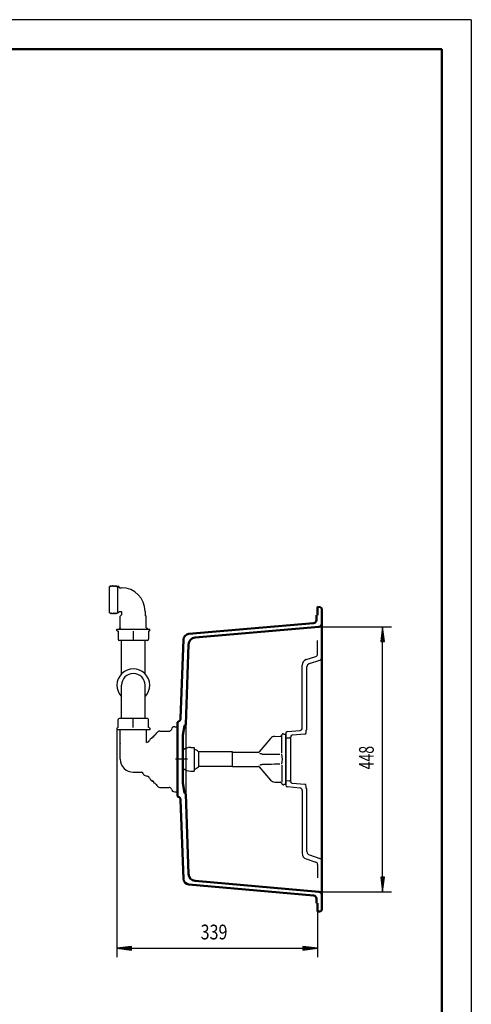
# Model space of a CAD drawing. Units: millimetres. Extents: x 0 to 2100, y 0 to 2970.
# Drawn here: x 1336 to 2100, y 1305 to 2970 of the extents above; entities that cross this region are included whole.
import ezdxf
from ezdxf.enums import TextEntityAlignment as Align
from ezdxf.lldxf.tags import DXFTag

# ---------------------------------------------------------------- set-up
doc = ezdxf.new("R2010")
doc.units = ezdxf.units.MM
doc.header["$LTSCALE"] = 10
for name, color, linetype in [('LC-001-111-----0', 253, 'ByBlock'), ('LC-002-002-----0', 1, 'ByBlock'), ('LC-003-230-ZVN-0', 1, 'ByBlock'), ('LC-004-002-RND-0', 2, 'ByBlock'), ('LC-006-003-MTH-0', 2, 'ByBlock'), ('LC-007-003-----0', 2, 'ByBlock'), ('LC-008-003-MTG-0', 2, 'ByBlock'), ('LC-010-100-D00-0', 6, 'ByBlock'), ('LC-011-006-MLN-0', 2, 'CENTER'), ('LC-012-100-D10-0', 2, 'ByBlock')]:
    doc.layers.add(name, color=color, linetype=linetype)
doc.styles.add('LCTX0-400-0-0pDIN-Schrift', font='TXT', dxfattribs={"width": 0.7})
tags = doc.linetypes.add('CENTER', pattern=[7.5, 5, -1.25, 0, -1.25]).pattern_tags.tags
tags[10:11] = [DXFTag(74, 4), DXFTag(75, 0), DXFTag(340, '0'), DXFTag(46, 1.0), DXFTag(50, 0.0), DXFTag(44, 0.0), DXFTag(45, 0.0)]
tags[8:9] = [DXFTag(74, 4), DXFTag(75, 0), DXFTag(340, '0'), DXFTag(46, 1.0), DXFTag(50, 0.0), DXFTag(44, 0.0), DXFTag(45, 0.0)]
tags[6:7] = [DXFTag(74, 4), DXFTag(75, 0), DXFTag(340, '0'), DXFTag(46, 1.0), DXFTag(50, 0.0), DXFTag(44, 0.0), DXFTag(45, 0.0)]
tags[4:5] = [DXFTag(74, 4), DXFTag(75, 0), DXFTag(340, '0'), DXFTag(46, 1.0), DXFTag(50, 0.0), DXFTag(44, 0.0), DXFTag(45, 0.0)]

# ---------------------------------------------------------------- blocks, each defined once
blk = doc.blocks.new('SYM1')
at = {"layer": 'LC-001-111-----0', "color": 253, "lineweight": 25}
for q in [(0, 2970), (2100, 0)]:
    blk.add_line((2100, 2970), q, dxfattribs=at)
at = {"layer": 'LC-001-111-----0', "color": 253, "lineweight": 50}
for p in [(178, 2920), (2050, 50)]:
    blk.add_line(p, (2050, 2920), dxfattribs=at)
blk = doc.blocks.new('POLY25')
at = {"layer": 'LC-002-002-----0', "color": 7, "lineweight": 25}
for p, q in [((1528.218267, 1921.220272), (1528.218241, 1920.901335)), ((1528.218241, 1920.901335), (1528.218241, 1920.901335)), ((1528.218241, 1920.901335), (1528.21829, 1920.699379)), ((1528.218297, 1922.115212), (1528.21826, 1921.633842)), ((1528.21826, 1921.633842), (1528.21826, 1921.633842)), ((1528.21826, 1921.633842), (1528.218267, 1921.220272)), ((1528.218263, 1922.63), (1528.218263, 1922.63)), ((1528.218263, 1922.63), (1528.218297, 1922.115212)), ((1528.218267, 1921.220272), (1528.218267, 1921.220272)), ((1528.21829, 1920.699379), (1528.218272, 1920.63)), ((1528.21829, 1920.699379), (1528.21829, 1920.699379)), ((1528.218297, 1922.115212), (1528.218297, 1922.115212))]:
    blk.add_line(p, q, dxfattribs=at)
blk = doc.blocks.new('POLY26')
at = {"layer": 'LC-002-002-----0', "color": 7, "lineweight": 25}
for p, q in [((1528.218241, 1788.358665), (1528.21829, 1788.560621)), ((1528.218267, 1788.039728), (1528.218241, 1788.358665)), ((1528.218241, 1788.358665), (1528.218241, 1788.358665)), ((1528.21826, 1787.626158), (1528.218267, 1788.039728)), ((1528.218297, 1787.144788), (1528.21826, 1787.626158)), ((1528.21826, 1787.626158), (1528.21826, 1787.626158)), ((1528.218263, 1786.63), (1528.218297, 1787.144788)), ((1528.218263, 1786.63), (1528.218263, 1786.63)), ((1528.218267, 1788.039728), (1528.218267, 1788.039728)), ((1528.21829, 1788.560621), (1528.218272, 1788.63)), ((1528.21829, 1788.560621), (1528.21829, 1788.560621)), ((1528.218297, 1787.144788), (1528.218297, 1787.144788))]:
    blk.add_line(p, q, dxfattribs=at)
blk = doc.blocks.new('LCDIM8')
at = {"layer": 'LC-006-003-MTH-0', "color": 7, "lineweight": 25}
for p, q in [((1500.51347, 1769.63), (1500.51347, 1385)), ((1839.875361, 1462.13), (1839.875361, 1385))]:
    blk.add_line(p, q, dxfattribs=at)
at = {"layer": 'LC-007-003-----0', "color": 7, "lineweight": 25}
for p, q in [((1525.299592, 1403.263155), (1500.51347, 1400)), ((1500.51347, 1400), (1525.299592, 1396.736845)), ((1525.3552, 1402.414735), (1507.01347, 1400)), ((1507.01347, 1400), (1525.3552, 1397.585265)), ((1525.410809, 1401.566314), (1513.51347, 1400)), ((1513.51347, 1400), (1525.410809, 1398.433686)), ((1525.466417, 1400.717894), (1520.01347, 1400)), ((1520.01347, 1400), (1525.466417, 1399.282106)), ((1525.299592, 1396.736845), (1525.299592, 1403.263155)), ((1820.37536, 1400), (1814.922414, 1400.717894)), ((1814.922414, 1399.282106), (1820.37536, 1400)), ((1826.87536, 1400), (1814.978022, 1401.566314)), ((1814.978022, 1398.433686), (1826.87536, 1400)), ((1833.375361, 1400), (1815.03363, 1402.414735)), ((1815.03363, 1397.585265), (1833.375361, 1400)), ((1839.875361, 1400), (1815.089239, 1403.263155)), ((1815.089239, 1403.263155), (1815.089239, 1396.736845)), ((1815.089239, 1396.736845), (1839.875361, 1400))]:
    blk.add_line(p, q, dxfattribs=at)
at = {"layer": 'LC-008-003-MTG-0', "color": 7, "lineweight": 25}
blk.add_line((1500.51347, 1400), (1839.875361, 1400), dxfattribs=at)
at = {"layer": 'LC-007-003-----0', "color": 7, "lineweight": 25, "style": 'LCTX0-400-0-0pDIN-Schrift', "width": 0.8}
blk.add_text('339', height=25, dxfattribs=at).set_placement((1664.781812, 1415), align=Align.CENTER)
blk = doc.blocks.new('LCDIM9')
at = {"layer": 'LC-006-003-MTH-0', "color": 7, "lineweight": 25}
for p, q in [((1842.311139, 1943.730682), (1965, 1943.730682)), ((1842.311139, 1495.529318), (1965, 1495.529318))]:
    blk.add_line(p, q, dxfattribs=at)
at = {"layer": 'LC-007-003-----0', "color": 7, "lineweight": 25}
for p, q in [((1950, 1943.730682), (1946.736845, 1918.94456)), ((1950, 1937.230682), (1947.585265, 1918.888952)), ((1953.263155, 1918.94456), (1950, 1943.730682)), ((1952.414735, 1918.888952), (1950, 1937.230682)), ((1946.736845, 1918.94456), (1953.263155, 1918.94456)), ((1950, 1930.730682), (1948.433686, 1918.833344)), ((1950, 1924.230682), (1949.282106, 1918.777735)), ((1951.566314, 1918.833344), (1950, 1930.730682)), ((1950.717894, 1918.777735), (1950, 1924.230682)), ((1946.736845, 1520.31544), (1950, 1495.529318)), ((1953.263155, 1520.31544), (1946.736845, 1520.31544)), ((1947.585265, 1520.371048), (1950, 1502.029318)), ((1948.433686, 1520.426656), (1950, 1508.529318)), ((1949.282106, 1520.482265), (1950, 1515.029318)), ((1950, 1515.029318), (1950.717894, 1520.482265)), ((1950, 1508.529318), (1951.566314, 1520.426656)), ((1950, 1502.029318), (1952.414735, 1520.371048)), ((1950, 1495.529318), (1953.263155, 1520.31544))]:
    blk.add_line(p, q, dxfattribs=at)
at = {"layer": 'LC-008-003-MTG-0', "color": 7, "lineweight": 25}
blk.add_line((1950, 1495.529318), (1950, 1943.730682), dxfattribs=at)
at = {"layer": 'LC-007-003-----0', "color": 7, "lineweight": 25, "style": 'LCTX0-400-0-0pDIN-Schrift', "width": 0.7}
blk.add_text('448', height=25, rotation=90, dxfattribs=at).set_placement((1935, 1722.34162), align=Align.CENTER)
blk = doc.blocks.new('POLY35')
at = {"layer": 'LC-002-002-----0', "color": 7, "lineweight": 25}
for p, q in [((1742.252919, 1709.916977), (1743.097244, 1710.246419)), ((1742.252919, 1709.916977), (1742.252919, 1709.916977)), ((1743.097244, 1710.246419), (1744.0574, 1710.513624)), ((1743.097244, 1710.246419), (1743.097244, 1710.246419)), ((1744.0574, 1710.513624), (1745.16554, 1710.699907)), ((1744.0574, 1710.513624), (1744.0574, 1710.513624)), ((1745.16554, 1710.699907), (1746.447116, 1710.781358)), ((1745.16554, 1710.699907), (1745.16554, 1710.699907))]:
    blk.add_line(p, q, dxfattribs=at)
blk = doc.blocks.new('POLY36')
at = {"layer": 'LC-002-002-----0', "color": 7, "lineweight": 25}
for p, q in [((1743.093304, 1729.015008), (1742.252919, 1729.343123)), ((1744.057695, 1728.746412), (1743.093304, 1729.015008)), ((1743.093304, 1729.015008), (1743.093304, 1729.015008)), ((1745.166544, 1728.560072), (1744.057695, 1728.746412)), ((1744.057695, 1728.746412), (1744.057695, 1728.746412)), ((1746.447116, 1728.478742), (1745.166544, 1728.560072)), ((1745.166544, 1728.560072), (1745.166544, 1728.560072)), ((1746.447116, 1728.478742), (1746.447116, 1728.478742))]:
    blk.add_line(p, q, dxfattribs=at)

msp = doc.modelspace()

# ---------------------------------------------------------------- linework, layer by layer
at = {"layer": 'LC-002-002-----0', "color": 7, "lineweight": 25}
for p, q in [((1488.218263, 1967.135213), (1488.218263, 2011.935213)), ((1488.218263, 2011.935213), (1489.218263, 2011.935213)), ((1489.218051, 2011.934805), (1489.988654, 2013.41512)), ((1489.98881, 2013.415008), (1490.759354, 2011.934805)), ((1490.758875, 2011.9347), (1491.529474, 2013.415008)), ((1491.52963, 2013.41512), (1492.300287, 2011.9347)), ((1492.299808, 2011.934805), (1493.070411, 2013.41512)), ((1493.070566, 2013.415008), (1493.840999, 2011.93502)), ((1493.840853, 2011.935126), (1494.611289, 2013.41512)), ((1494.611445, 2013.415008), (1495.381878, 2011.93502)), ((1495.381731, 2011.935126), (1496.152168, 2013.41512)), ((1496.152323, 2013.415008), (1496.922756, 2011.93502)), ((1496.92261, 2011.935126), (1497.693046, 2013.41512)), ((1497.693202, 2013.415008), (1498.463635, 2011.93502)), ((1498.463488, 2011.935126), (1499.233925, 2013.41512)), ((1499.23408, 2013.415008), (1500.004513, 2011.93502)), ((1500.004413, 2011.935213), (1502.004413, 2011.935213)), ((1502.004539, 1966.421489), (1502.004539, 2012.648938)), ((1502.004539, 2012.648938), (1505.118288, 2009.535189)), ((1505.118263, 2009.535213), (1508.218263, 2009.535213)), ((1488.218263, 1967.135213), (1489.218263, 1967.135213)), ((1489.218051, 1967.135621), (1489.988654, 1965.655307)), ((1489.98881, 1965.655419), (1490.759354, 1967.135621)), ((1490.758875, 1967.135727), (1491.529474, 1965.655419)), ((1491.52963, 1965.655307), (1492.300287, 1967.135727)), ((1492.299808, 1967.135621), (1493.070411, 1965.655307)), ((1493.070566, 1965.655419), (1493.840999, 1967.135406)), ((1493.840853, 1967.135301), (1494.611289, 1965.655307)), ((1494.611445, 1965.655419), (1495.381878, 1967.135406)), ((1495.381731, 1967.135301), (1496.152168, 1965.655307)), ((1496.152323, 1965.655419), (1496.922756, 1967.135406)), ((1496.92261, 1967.135301), (1497.693046, 1965.655307)), ((1497.693202, 1965.655419), (1498.463635, 1967.135406)), ((1498.463488, 1967.135301), (1499.233925, 1965.655307)), ((1499.23408, 1965.655419), (1500.004513, 1967.135406)), ((1500.004413, 1967.135213), (1502.004413, 1967.135213)), ((1502.004539, 1966.421489), (1505.118288, 1969.535238)), ((1505.118263, 1969.535213), (1507.713648, 1969.535213)), ((1507.713648, 1969.535213), (1508.071817, 1969.388767)), ((1508.071817, 1969.388767), (1508.218263, 1969.030598)), ((1508.218263, 1969.030598), (1508.218263, 1963.63)), ((1548.218263, 1969.535213), (1548.218263, 1963.63)), ((1506.218263, 1941.63), (1506.218263, 1961.63)), ((1506.218384, 1961.63012), (1508.218288, 1963.630024)), ((1550.218143, 1961.63012), (1548.218206, 1963.630058)), ((1550.218263, 1941.63), (1550.218263, 1961.63)), ((1500.51347, 1937.13), (1500.51347, 1939.63)), ((1500.51347, 1939.63), (1555.923056, 1939.63)), ((1501.263471, 1936.379999), (1500.513471, 1937.129999)), ((1501.26347, 1936.13), (1501.26347, 1936.38)), ((1502.418263, 1936.13), (1501.26347, 1936.13)), ((1502.418263, 1936.13), (1502.418263, 1922.63)), ((1504.338357, 1940.645661), (1505.818456, 1939.87517)), ((1505.818351, 1941.416195), (1504.338469, 1940.645817)), ((1505.818351, 1939.875317), (1505.347102, 1939.63)), ((1505.818263, 1941.63), (1505.818263, 1941.416149)), ((1505.818263, 1941.63), (1506.218263, 1941.63)), ((1528.216811, 1936.13), (1528.216811, 1922.63)), ((1550.218263, 1941.63), (1550.618263, 1941.63)), ((1552.09817, 1940.645661), (1550.61807, 1939.87517)), ((1550.618175, 1941.416195), (1552.098057, 1940.645817)), ((1550.618175, 1939.875317), (1551.089424, 1939.63)), ((1550.618263, 1941.63), (1550.618263, 1941.416149)), ((1554.018263, 1936.13), (1554.018263, 1922.63)), ((1555.173056, 1936.13), (1554.018263, 1936.13)), ((1555.173055, 1936.379999), (1555.923055, 1937.129999)), ((1555.173056, 1936.13), (1555.173056, 1936.38)), ((1555.923056, 1937.13), (1555.923056, 1939.63)), ((1552.018383, 1920.63), (1504.418263, 1920.63)), ((1508.218263, 1863.801739), (1508.218263, 1920.63)), ((1548.218263, 1863.801739), (1548.218263, 1920.63)), ((1820.726174, 1888.116722), (1837.135035, 1893.5612)), ((1825.985849, 1881.433016), (1843.9436, 1887.391417)), ((1508.218263, 1788.63), (1508.218263, 1844.63)), ((1548.218263, 1788.63), (1548.218263, 1844.63)), ((1502.418263, 1773.13), (1502.418263, 1786.63)), ((1552.018263, 1788.63), (1504.418263, 1788.63)), ((1528.216811, 1773.13), (1528.216811, 1786.63)), ((1554.018263, 1773.13), (1554.018263, 1786.63)), ((1500.51347, 1772.13), (1500.51347, 1769.63)), ((1555.923056, 1769.63), (1500.51347, 1769.63)), ((1501.263471, 1772.880001), (1500.513471, 1772.130001)), ((1501.26347, 1773.13), (1501.26347, 1772.88)), ((1502.418263, 1773.13), (1501.263487, 1773.13)), ((1505.818263, 1746.13), (1505.818263, 1769.63)), ((1550.618263, 1748.083149), (1550.618263, 1769.63)), ((1555.173039, 1773.13), (1554.018263, 1773.13)), ((1555.173055, 1772.880001), (1555.923055, 1772.130001)), ((1555.173056, 1773.13), (1555.173056, 1772.88)), ((1555.923056, 1772.13), (1555.923056, 1769.63)), ((1573.214453, 1767.13), (1588.67781, 1767.13)), ((1598.360269, 1774.63), (1598.820492, 1774.63)), ((1598.820492, 1774.63), (1602.820492, 1774.63)), ((1602.820492, 1774.63), (1602.820492, 1664.63)), ((1616.875361, 1777.13), (1616.875361, 1662.13)), ((1550.618263, 1748.083149), (1552.338294, 1748.397385)), ((1559.474566, 1755.128137), (1560.17781, 1755.128137)), ((1562.67781, 1757.13), (1560.17781, 1757.13)), ((1560.17781, 1755.128137), (1560.17781, 1757.13)), ((1562.67781, 1757.13), (1562.67781, 1759.135437)), ((1567.007585, 1762.37939), (1568.017934, 1764.129365)), ((1760.157642, 1754.795272), (1741.319144, 1732.344425)), ((1767.643562, 1758.365873), (1776.852108, 1758.526609)), ((1779.211542, 1760.687352), (1778.344953, 1759.245106)), ((1779.475255, 1761.144108), (1779.211539, 1760.68734)), ((1779.211542, 1729.710437), (1779.211542, 1758.526542)), ((1779.795906, 1761.659896), (1779.483327, 1761.139677)), ((1781.510349, 1762.63), (1782.775361, 1762.63)), ((1782.775361, 1762.63), (1782.775361, 1761.88)), ((1782.775361, 1761.88), (1786.275361, 1761.88)), ((1786.275361, 1763.45683), (1786.275361, 1675.80317)), ((1786.275361, 1677.38), (1786.275361, 1761.88)), ((1505.81829, 1746.129973), (1506.218371, 1745.729892)), ((1506.218263, 1719.63), (1506.218263, 1745.73)), ((1625.285414, 1739.63), (1631.285414, 1739.63)), ((1631.285414, 1739.63), (1631.285413, 1699.63)), ((1695.785414, 1732.13), (1638.934524, 1732.13)), ((1638.934524, 1707.13), (1638.934524, 1732.13)), ((1696.285414, 1731.63), (1739.787055, 1731.63)), ((1696.285414, 1707.63), (1696.285414, 1731.63)), ((1746.447127, 1728.478759), (1750.035789, 1728.42927)), ((1750.035789, 1728.42927), (1756.692302, 1728.33706)), ((1756.692302, 1728.33706), (1761.752625, 1728.265611)), ((1761.752625, 1728.265611), (1766.824162, 1728.19095)), ((1766.824162, 1728.19095), (1773.339831, 1728.093147)), ((1773.339831, 1728.093147), (1776.275687, 1728.048873)), ((1625.285414, 1699.63), (1631.285414, 1699.63)), ((1695.785414, 1707.13), (1638.934524, 1707.13)), ((1696.285414, 1707.63), (1739.787055, 1707.63)), ((1741.319144, 1706.915575), (1760.157642, 1684.464727)), ((1750.035789, 1710.830839), (1746.447127, 1710.78135)), ((1756.692302, 1710.923049), (1750.035789, 1710.830839)), ((1761.752625, 1710.994498), (1756.692302, 1710.923049)), ((1766.824162, 1711.06916), (1761.752625, 1710.994498)), ((1773.339831, 1711.166962), (1766.824162, 1711.06916)), ((1776.275687, 1711.211237), (1773.339831, 1711.166962)), ((1779.211542, 1709.549819), (1779.211542, 1680.733713)), ((1528.218263, 1697.63), (1541.909448, 1697.63)), ((1549.71943, 1691.341061), (1552.338294, 1690.862615)), ((1559.474566, 1684.131863), (1560.17781, 1684.131863)), ((1560.17781, 1682.13), (1560.17781, 1684.131863)), ((1562.67781, 1682.13), (1560.17781, 1682.13)), ((1562.67781, 1680.125036), (1562.67781, 1682.13)), ((1567.007585, 1676.88061), (1568.017934, 1675.130635)), ((1573.214453, 1672.13), (1588.67781, 1672.13)), ((1767.643563, 1680.894126), (1776.852108, 1680.733391)), ((1779.211542, 1678.572648), (1778.344953, 1680.014894)), ((1779.211539, 1678.57266), (1779.475255, 1678.115892)), ((1779.7959, 1677.600113), (1779.483327, 1678.120323)), ((1781.510349, 1676.63), (1782.775361, 1676.63)), ((1782.775361, 1677.38), (1786.275361, 1677.38)), ((1782.775361, 1677.38), (1782.775361, 1676.63)), ((1598.360269, 1664.63), (1598.820492, 1664.63)), ((1598.820492, 1664.63), (1602.820492, 1664.63)), ((1820.726174, 1551.143278), (1837.135035, 1545.6988)), ((1825.985849, 1557.826984), (1843.9436, 1551.868583))]:
    msp.add_line(p, q, dxfattribs=at)
at = {"layer": 'LC-002-002-----0', "color": 7, "lineweight": 50}
msp.add_line((1602.820492, 1781.095346), (1602.820492, 1658.164654), dxfattribs=at)
at = {"layer": 'LC-002-002-----0', "color": 7, "lineweight": 25}
for centre, radius, start, end in [((1508.218263, 1969.535213), 39.999724, 0, 90), ((1504.418263, 1922.63), 2, 180, 270), ((1552.018263, 1922.63), 2, 270, 360), ((1528.218263, 1844.63), 27.704793, 316.211302, 223.788698), ((1528.218263, 1844.63), 20, 0, 180), ((1504.418263, 1786.63), 2, 90, 180), ((1552.018263, 1786.63), 2, 0, 90), ((1573.214453, 1761.13), 6, 90, 150.011524), ((1588.67781, 1771.13), 4, 270, 345.507853), ((1598.360269, 1768.63), 6, 90, 165.530548), ((1551.619448, 1752.332263), 4, 280.352952, 343.718249), ((1561.218263, 1749.528204), 6, 115.844972, 163.716483), ((1559.474566, 1753.128137), 2, 90, 115.847369), ((1563.47781, 1759.135437), 0.8, 97.937394, 180), ((1562.67781, 1764.88), 5, 277.927775, 329.983847), ((1776.809083, 1760.526163), 2, 271.116304, 320.154008), ((1781.510349, 1760.63), 2, 90, 148.990565), ((1625.285414, 1719.63), 20, 90, 129.605652), ((1626.285414, 1719.63), 17.5, 46.85835, 73.398451), ((1638.934524, 1733.13), 1, 226.862322, 270), ((1695.785414, 1731.63), 0.5, 0, 90), ((1750.599947, 1719.630055), 29.812017, 343.685376, 16.314624), ((1625.285414, 1719.63), 20, 230.394348, 270), ((1626.285414, 1719.63), 17.5, 286.601548, 313.141806), ((1638.934524, 1706.13), 1, 90, 133.137678), ((1695.785414, 1707.63), 0.5, 270, 0), ((1541.909448, 1694.63), 3, 19.055448, 90), ((1550.88762, 1697.735225), 6.5, 199.07704, 259.645823), ((1551.619448, 1686.927737), 4, 16.281751, 79.647048), ((1561.218263, 1689.731796), 6, 196.283517, 244.155028), ((1559.474566, 1686.131863), 2, 244.152631, 270), ((1563.47781, 1680.124563), 0.8, 180, 262.062606), ((1562.67781, 1674.38), 5, 30.016153, 82.072225), ((1573.214453, 1678.13), 6, 209.988476, 270), ((1588.67781, 1668.13), 4, 14.492147, 90), ((1598.360269, 1670.63), 6, 194.469452, 270), ((1776.809083, 1678.733837), 2, 39.845979, 88.883696), ((1781.510349, 1678.63), 2, 211.009748, 270)]:
    msp.add_arc(centre, radius, start, end, dxfattribs=at)
at = {"layer": 'LC-004-002-RND-0', "color": 7, "lineweight": 25}
for centre, radius, start, end in [((1823.87536, 1878.625535), 10, 108.3559, 180), ((1827.875361, 1875.738304), 6, 108.3559, 180), ((1835.875361, 1897.357674), 4, 288.3559, 0), ((1767.818086, 1748.367396), 10, 91.000001, 140), ((1739.787055, 1733.63), 2, 270, 320), ((1528.218263, 1719.63), 22, 180, 270), ((1739.787055, 1705.63), 2, 40, 90), ((1767.818087, 1690.892603), 10, 220, 269.000001), ((1823.87536, 1560.634465), 10, 180, 251.6441), ((1827.875361, 1563.521696), 6, 180, 251.6441), ((1835.875361, 1541.902326), 4, 0, 71.6441)]:
    msp.add_arc(centre, radius, start, end, dxfattribs=at)
at = {"layer": 'LC-010-100-D00-0', "color": 7, "lineweight": 50}
for p, q in [((1839.875361, 1977.13), (1839.875361, 1963.13)), ((1839.875361, 1977.13), (1844.08463, 1976.835659)), ((1846.875361, 1973.842967), (1846.875361, 1948.711656)), ((1833.311139, 1949.970023), (1622.046792, 1931.486788)), ((1837.875361, 1963.13), (1837.875361, 1954.950997)), ((1837.875361, 1963.13), (1839.875361, 1963.13)), ((1846.875361, 1948.711656), (1846.875361, 1490.548344)), ((1842.311139, 1943.730682), (1632.596461, 1925.383025)), ((1608.265817, 1788.468317), (1612.924441, 1921.873836)), ((1616.912412, 1778.191024), (1621.64964, 1913.847483)), ((1611.896453, 1760.060798), (1614.742116, 1776.199353)), ((1615.639768, 1777.0219), (1615.81773, 1777.037469)), ((1611.820492, 1759.192557), (1611.820492, 1719.63)), ((1611.820492, 1680.067443), (1611.820492, 1719.63)), ((1611.896453, 1679.199202), (1614.742116, 1663.060647)), ((1608.265817, 1650.791683), (1612.924441, 1517.386164)), ((1615.639768, 1662.2381), (1615.81773, 1662.222531)), ((1616.912412, 1661.068976), (1621.64964, 1525.412517)), ((1833.311139, 1489.289977), (1622.046792, 1507.773212)), ((1842.311139, 1495.529318), (1632.596461, 1513.876975)), ((1837.875361, 1476.13), (1837.875361, 1484.309003)), ((1846.875361, 1465.417033), (1846.875361, 1490.548344)), ((1837.875361, 1476.13), (1839.875361, 1476.13)), ((1839.875361, 1462.13), (1839.875361, 1476.13)), ((1839.875361, 1462.13), (1844.08463, 1462.424341))]:
    msp.add_line(p, q, dxfattribs=at)
for centre, radius, start, end in [((1843.875361, 1973.842967), 3, 0, 86), ((1832.875361, 1954.950997), 5, 275, 0), ((1841.875361, 1948.711656), 5, 275, 0), ((1622.918349, 1921.524841), 10, 95, 178), ((1633.64233, 1913.428689), 12, 95, 178), ((1604.820492, 1781.095346), 2, 108.595048, 180), ((1602.269473, 1788.677714), 6, 288.595048, 358), ((1615.726923, 1776.025705), 1, 95, 170), ((1615.713143, 1778.232903), 1.2, 275, 358), ((1616.820492, 1759.192557), 5, 170, 180), ((1616.820492, 1680.067443), 5, 180, 190), ((1604.820492, 1658.164654), 2, 180, 251.404952), ((1602.269473, 1650.582286), 6, 2, 71.404952), ((1615.726923, 1663.234295), 1, 190, 265), ((1615.713143, 1661.027097), 1.2, 2, 85), ((1622.918349, 1517.735159), 10, 182, 265), ((1633.64233, 1525.831311), 12, 182, 265), ((1832.875361, 1484.309003), 5, 0, 85), ((1841.875361, 1490.548344), 5, 0, 85), ((1843.875361, 1465.417033), 3, 274, 0)]:
    msp.add_arc(centre, radius, start, end, dxfattribs=at)
at = {"layer": 'LC-011-006-MLN-0', "color": 7, "lineweight": 25}
msp.add_line((1619.875361, 1719.63), (1599.820492, 1719.63), dxfattribs=at)
at = {"layer": 'LC-012-100-D10-0', "color": 7, "lineweight": 25}
for p, q in [((1839.875361, 1897.357674), (1839.875361, 1920.200936)), ((1813.87536, 1772.285835), (1813.87536, 1878.625535)), ((1821.875361, 1770.342511), (1821.875361, 1875.802365)), ((1789.013893, 1766.445414), (1810.223982, 1768.301056)), ((1820.875361, 1764.955185), (1820.875361, 1768.859272)), ((1786.275361, 1755.570586), (1792.49121, 1756.00524)), ((1794.275361, 1757.13), (1794.275361, 1750.13)), ((1794.275361, 1750.13), (1794.275361, 1736.13)), ((1818.136828, 1761.966601), (1797.013893, 1760.118584)), ((1794.275361, 1736.13), (1794.275361, 1719.63)), ((1794.275361, 1719.63), (1794.275361, 1703.13)), ((1794.275361, 1703.13), (1794.275361, 1689.13)), ((1786.275361, 1683.689414), (1792.49121, 1683.25476)), ((1794.275361, 1689.13), (1794.275361, 1682.13)), ((1810.223982, 1670.958944), (1789.013893, 1672.814586)), ((1797.013893, 1679.141416), (1818.136828, 1677.293399)), ((1813.87536, 1666.974165), (1813.87536, 1560.634465)), ((1820.875361, 1670.400728), (1820.875361, 1674.304815)), ((1821.875361, 1563.521696), (1821.875361, 1668.917489)), ((1839.875361, 1541.902326), (1839.875361, 1519.059064))]:
    msp.add_line(p, q, dxfattribs=at)
for centre, radius, start, end in [((1841.875361, 1891.943602), 5, 294.434192, 0), ((1789.275361, 1763.45683), 3, 95, 180), ((1809.87536, 1772.285835), 4, 275, 0), ((1817.875361, 1764.955185), 3, 275.0002, 359.999938), ((1821.675361, 1768.859272), 0.8, 112.025166, 179.999151), ((1821.075361, 1770.342511), 0.8, 292.025174, 359.999151), ((1792.351697, 1758.000368), 2, 274, 349.975246), ((1797.275361, 1757.13), 3, 95, 169.975246), ((1797.275361, 1757.13), 3, 95, 169.975246), ((1792.351697, 1681.259632), 2, 10.024754, 86), ((1797.275361, 1682.13), 3, 190.024754, 265), ((1789.275361, 1675.80317), 3, 180, 265), ((1809.87536, 1666.974165), 4, 0, 85), ((1817.875361, 1674.304815), 3, 0.000062, 84.9998), ((1821.675361, 1670.400728), 0.8, 180.000848, 247.974834), ((1821.075361, 1668.917489), 0.8, 0.000849, 67.974826), ((1841.875361, 1547.316398), 5, 0, 65.565808)]:
    msp.add_arc(centre, radius, start, end, dxfattribs=at)

# ---------------------------------------------------------------- block references
at = {"layer": 'LC-002-002-----0', "color": 7, "lineweight": 25}
for name in ['POLY25', 'POLY26', 'POLY36', 'POLY35']:
    msp.add_blockref(name, (0, 0), dxfattribs=at)
at = {"layer": 'LC-003-230-ZVN-0', "color": 7, "lineweight": 50}
msp.add_blockref('SYM1', (0, 0), dxfattribs=at)
at = {"layer": 'LC-007-003-----0', "color": 7, "lineweight": 25}
for name in ['LCDIM9', 'LCDIM8']:
    msp.add_blockref(name, (0, 0), dxfattribs=at)

doc.saveas('drawing.dxf')
